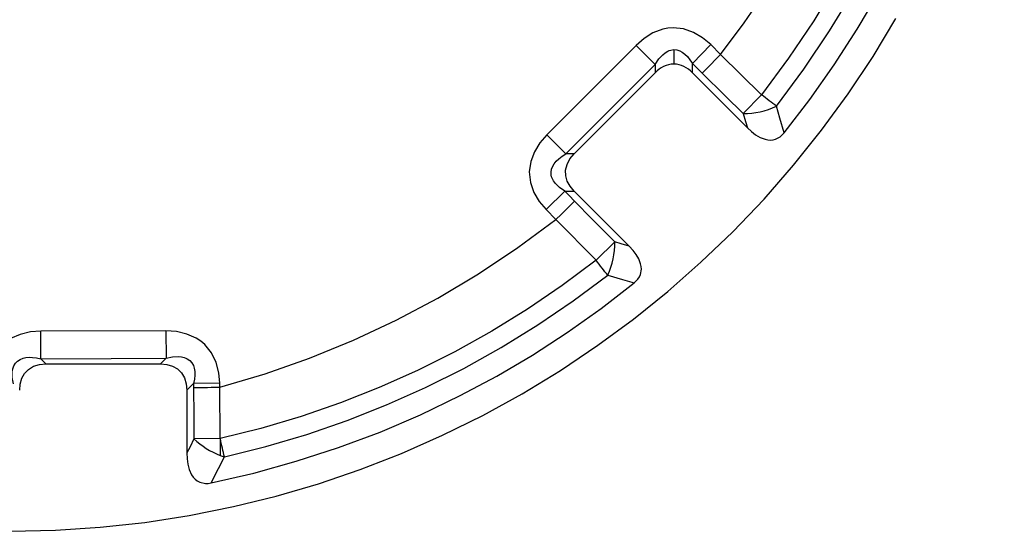
# Paper-space layout '_Bottom' of a CAD drawing. Units: millimetres. Extents: x -500 to 500, y -400 to 400.
# Drawn here: x -45 to 485, y -400 to -125 of the extents above; entities that cross this region are included whole.
import ezdxf

# ---------------------------------------------------------------- set-up
doc = ezdxf.new("R2010")
doc.units = ezdxf.units.MM

psp = doc.layouts.new('_Bottom')

# ---------------------------------------------------------------- linework, layer by layer
at = {"color": 7, "linetype": 'Continuous', "lineweight": 25}
for p, q in [((286.83, -138.74), (238.73, -186.82)), ((286.83, -138.74), (297.09, -148.96)), ((307.09, -141.03), (307.09, -148.81)), ((326.96, -138.35), (317.09, -148.45)), ((332.32, -143.63), (326.96, -138.35)), ((354.3, -165.26), (332.32, -143.63)), ((253.45, -197.09), (297.09, -153.45)), ((297.09, -148.96), (297.09, -153.45)), ((317.09, -153.45), (317.09, -148.45)), ((346.77, -183.13), (317.09, -153.45)), ((354.3, -165.26), (344.43, -175.36)), ((248.97, -197.09), (238.73, -186.82)), ((253.45, -197.09), (248.97, -197.09)), ((248.45, -217.09), (238.35, -226.96)), ((248.45, -217.09), (253.45, -217.09)), ((283.13, -246.77), (253.45, -217.09)), ((238.35, -226.96), (243.63, -232.32)), ((243.63, -232.32), (265.26, -254.3)), ((275.36, -244.43), (265.26, -254.3)), ((33.73, -292.28), (-33.59, -292.42)), ((33.73, -292.28), (33.89, -306.97)), ((-30.86, -310), (-33.58, -307.28)), ((33.89, -306.97), (30.86, -310)), ((-30.86, -310), (30.86, -310)), ((45, -324.14), (48.58, -320.57)), ((62.68, -320.41), (48.58, -320.57)), ((62.69, -322.56), (62.68, -320.41)), ((62.92, -350.13), (62.69, -322.56)), ((45, -324.14), (45, -357.9)), ((62.92, -350.13), (48.81, -350.29)), ((62.92, -350.13), (62.92, -359.22))]:
    psp.add_line(p, q, dxfattribs=at)
at = {"color": 7, "linetype": 'Continuous', "lineweight": 25, "flags": 128}
for points in [[(332.32, -143.63), (344.96, -126.71), (356.87, -109.3), (368.05, -91.41), (378.5, -73.03), (388.18, -54.25), (397.07, -35.12), (405.15, -15.63), (412.43, 4.21), (418.88, 24.32), (424.48, 44.65), (429.24, 65.2), (433.15, 85.96), (436.5, 109.36), (438.77, 132.9), (439.42, 143.33), (439.86, 153.74), (439.97, 157.68), (440.03, 161.1), (440.08, 165.02), (440.12, 170)], [(462.76, 150.02), (462.17, 125.64), (460.44, 101.48), (457.59, 77.52), (453.62, 53.77), (448.54, 30.22), (442.34, 6.89), (435.01, -16.24), (426.54, -39.15), (417.01, -61.58), (406.47, -83.45), (394.93, -104.75), (382.39, -125.49), (368.85, -145.66), (354.3, -165.26)], [(362.32, -171.51), (377.15, -151.52), (390.96, -130.95), (403.75, -109.8), (415.52, -88.07), (426.27, -65.77), (436, -42.88), (444.64, -19.52), (452.11, 4.07), (458.43, 27.87), (463.61, 51.88), (467.66, 76.11), (470.57, 100.54), (472.34, 125.19), (472.94, 150.03)], [(366.48, -185.82), (380.33, -167.88), (393.45, -149.29), (405.85, -130.05), (417.39, -110.34), (428.02, -90.25), (437.6, -70.17), (446.32, -49.74), (454.18, -28.96), (461.19, -7.83), (468.41, 17.79), (474.37, 43.89), (479.02, 70.2), (482.33, 96.66), (484.33, 123.27), (485, 150.02)], [(-50, -400), (-25.75, -399.47), (-1.69, -397.87), (22.36, -395.22), (46.25, -391.51), (70, -386.75), (93.07, -381.07), (115.83, -374.41), (138.3, -366.76), (160.47, -358.14), (182.64, -348.38), (204.31, -337.68), (225.48, -326.04), (246.14, -313.47), (266.27, -299.97), (285.41, -285.9), (303.9, -271.03), (321.73, -255.37), (338.91, -238.91), (355.66, -221.41), (371.58, -203.24), (386.68, -184.38), (400.96, -164.86), (414.4, -144.68), (426.69, -124.35)], [(326.96, -138.35), (322.63, -134.67), (317.74, -131.77), (312.36, -129.9), (306.75, -129.31), (303.91, -129.53), (301.14, -130.08), (295.89, -132.06), (291.08, -135.04), (286.83, -138.74)], [(297.09, -148.96), (299.08, -146.05), (301.13, -143.8), (302.48, -142.7), (303.85, -141.88), (304.66, -141.53), (305.47, -141.27), (307.09, -141.03)], [(307.09, -141.03), (308.71, -141.17), (310.31, -141.69), (311.68, -142.43), (313.03, -143.46), (314.41, -144.81), (315.77, -146.48), (317.09, -148.45)], [(322.44, -153.72), (324.53, -151.57), (326.96, -149.08), (329.61, -146.38), (332.32, -143.63)], [(248.97, -197.09), (275.93, -170.15), (297.09, -148.96)], [(317.09, -148.45), (320.09, -151.4), (322.44, -153.72)], [(322.44, -153.72), (334.75, -165.84), (344.43, -175.36)], [(362.32, -171.51), (361.39, -170.79), (360.44, -170.05), (359.46, -169.28), (358.45, -168.5), (357.43, -167.7), (356.39, -166.89), (355.35, -166.08), (354.3, -165.26)], [(366.48, -185.82), (364.16, -177.81), (362.32, -171.51)], [(344.43, -175.36), (345.75, -179.72), (346.77, -183.13)], [(346.77, -183.13), (348.95, -185.13), (351.11, -186.78), (353.55, -188.22), (356.24, -189.25), (357.68, -189.54), (359.08, -189.64), (360.52, -189.52), (361.9, -189.17), (364.43, -187.83), (365.49, -186.92), (366.48, -185.82)], [(238.73, -186.82), (235.02, -191.09), (232.04, -195.91), (230.06, -201.21), (229.31, -206.81), (229.92, -212.45), (231.78, -217.76), (234.69, -222.64), (238.35, -226.96)], [(248.45, -217.09), (245.58, -215.07), (243.41, -212.98), (242.38, -211.59), (241.64, -210.18), (241.34, -209.37), (241.15, -208.55), (241.04, -206.92), (241.32, -205.32), (241.96, -203.72), (242.78, -202.39), (243.86, -201.08), (245.27, -199.72), (246.98, -198.39), (248.97, -197.09)], [(253.45, -217.09), (251.29, -214.53), (249.76, -211.74), (248.94, -208.8), (248.88, -205.8), (249.65, -202.71), (251.21, -199.78), (253.45, -197.09)], [(253.73, -222.45), (250.77, -219.45), (248.45, -217.09)], [(253.72, -222.45), (251.58, -224.53), (249.08, -226.97), (246.38, -229.62), (243.63, -232.32)], [(275.36, -244.43), (263.24, -232.12), (253.73, -222.45)], [(62.69, -322.56), (87.07, -315.34), (111.08, -306.9), (134.63, -297.28), (157.67, -286.5), (180.14, -274.58), (202, -261.55), (223.18, -247.45), (243.63, -232.32)], [(283.13, -246.77), (278.78, -245.46), (275.36, -244.43)], [(285.82, -266.47), (287.82, -264.43), (288.6, -263.21), (289.16, -261.92), (289.63, -259.1), (289.54, -257.7), (289.25, -256.27), (288.24, -253.59), (286.8, -251.13), (285.14, -248.96), (283.13, -246.77)], [(265.26, -254.3), (247.08, -267.84), (228.35, -280.55), (209.06, -292.43), (189.27, -303.44), (169.1, -313.52), (148.58, -322.68), (127.7, -330.92), (106.46, -338.25), (84.87, -344.66), (62.92, -350.13)], [(271.51, -262.31), (270.78, -261.39), (270.04, -260.43), (269.27, -259.45), (268.49, -258.45), (267.69, -257.42), (266.89, -256.39), (266.07, -255.35), (265.26, -254.3)], [(65.16, -360.05), (87.55, -354.47), (109.57, -347.93), (131.22, -340.46), (152.52, -332.05), (173.45, -322.71), (194.01, -312.43), (214.2, -301.19), (233.87, -289.08), (252.97, -276.12), (271.51, -262.31)], [(271.51, -262.31), (279.52, -264.65), (285.82, -266.47)], [(57.98, -373.99), (81.04, -368.71), (103.91, -362.38), (126.61, -355.01), (148.97, -346.63), (170.81, -337.31), (192.14, -327.08), (211.78, -316.59), (230.97, -305.28), (249.71, -293.17), (268, -280.24), (285.82, -266.47)], [(-33.59, -292.42), (-39.21, -292.82), (-44.72, -294.11), (-49.88, -296.41), (-54.41, -299.79), (-56.35, -301.87), (-58.04, -304.18), (-60.57, -309.25), (-62.03, -314.78), (-62.54, -320.47)], [(-33.58, -307.28), (-33.58, -305.76), (-33.58, -304.1), (-33.58, -302.33), (-33.58, -300.46), (-33.58, -298.52), (-33.58, -296.51), (-33.59, -294.48), (-33.59, -292.42)], [(62.68, -320.41), (62.21, -314.73), (60.78, -309.19), (58.26, -304.05), (54.65, -299.66), (52.46, -297.8), (50.08, -296.24), (44.92, -293.94), (39.38, -292.66), (33.73, -292.28)], [(-48.4, -320.75), (-48.97, -317.28), (-48.97, -314.28), (-48.67, -312.58), (-48.14, -311.08), (-47.28, -309.63), (-46.14, -308.45), (-44.79, -307.57), (-43.19, -306.94), (-41.67, -306.62), (-39.98, -306.47), (-38.03, -306.53), (-35.89, -306.79), (-33.58, -307.28)], [(-33.58, -307.28), (4.2, -307.17), (33.89, -306.97)], [(33.89, -306.97), (37.33, -306.29), (40.34, -306.1), (42.07, -306.24), (43.62, -306.57), (44.45, -306.86), (45.22, -307.22), (46.56, -308.13), (47.67, -309.35), (48.5, -310.85), (48.98, -312.36), (49.23, -314.07), (49.26, -316.02), (49.04, -318.19), (48.58, -320.57)], [(-45, -324.14), (-44.71, -320.81), (-43.83, -317.75), (-42.33, -315.09), (-40.25, -312.93), (-37.52, -311.29), (-34.34, -310.31), (-30.86, -310)], [(30.86, -310), (34.19, -310.29), (37.25, -311.17), (39.91, -312.67), (42.07, -314.75), (43.71, -317.48), (44.69, -320.66), (45, -324.14)], [(48.58, -320.57), (48.59, -321.77), (48.59, -322.72)], [(48.59, -322.72), (51.13, -322.68), (53.67, -322.65), (56.05, -322.62), (58.14, -322.6), (59.87, -322.58), (61.21, -322.57), (62.15, -322.57), (62.69, -322.56)], [(48.59, -322.72), (48.72, -338.16), (48.81, -350.29)], [(48.81, -350.29), (46.68, -354.56), (45, -357.9)], [(65.16, -360.05), (64.9, -358.9), (64.63, -357.72), (64.36, -356.51), (64.08, -355.26), (63.79, -354), (63.5, -352.72), (63.21, -351.43), (62.92, -350.13)], [(45, -357.9), (45.13, -361.04), (45.51, -363.89), (46.26, -366.8), (47.51, -369.59), (48.39, -370.88), (49.4, -371.98), (50.62, -372.92), (51.96, -373.61), (54.94, -374.25), (56.42, -374.22), (57.98, -373.99)], [(57.98, -373.99), (62.01, -366.19), (65.16, -360.05)]]:
    psp.add_lwpolyline(points, dxfattribs=at)
at = {"color": 7, "linetype": 'Continuous', "lineweight": 25}
for centre, radius, start, end in [((307.58, -162.96), 14.16, 91.9828, 137.8094), ((306.49, -163.19), 14.4, 42.5893, 87.6185), ((344.66, -132.99), 42.37, 269.6844, 294.621), ((232.99, -244.66), 42.37, 335.3819, 0.3184), ((78.62, -318.8), 43.36, 226.5801, 248.7768), ((79.66, -317.49), 44.96, 248.1393, 251.1821)]:
    psp.add_arc(centre, radius, start, end, dxfattribs=at)

doc.saveas('drawing.dxf')
